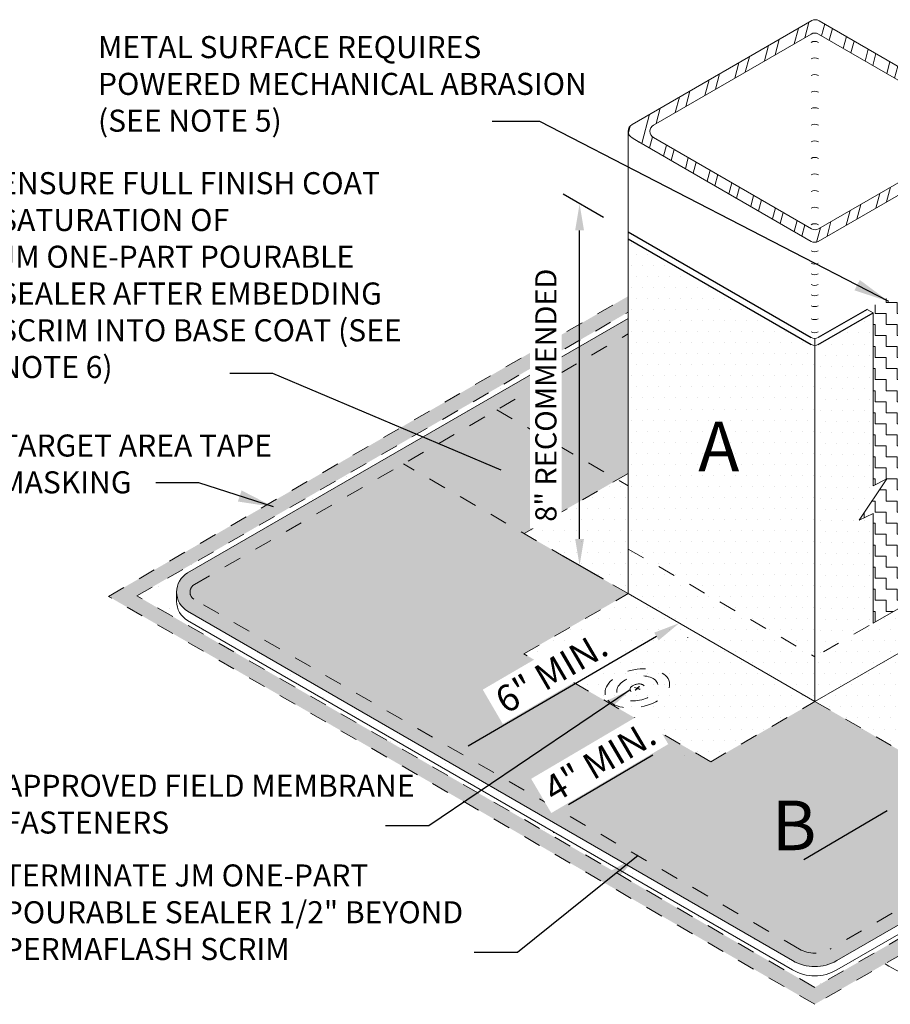
# Model space of a CAD drawing. Units: inches. Extents: x 47.4 to 70.9, y 28 to 46.6.
# Drawn here: x 52.2 to 57.1, y 33.8 to 39.3 of the extents above; entities that cross this region are included whole.
import ezdxf

# ---------------------------------------------------------------- set-up
doc = ezdxf.new("R2010")
doc.units = ezdxf.units.IN
doc.header["$MEASUREMENT"] = 0
doc.linetypes.add('HIDDEN', pattern=[0.375, 0.25, -0.125])
doc.linetypes.add('HIDDEN2', pattern=[0.1875, 0.125, -0.0625])
for name, color, linetype, lineweight in [('A-DETL-001', 1, 'Continuous', 9), ('A-DETL-002', 2, 'Continuous', 20), ('A-DETL-003', 3, 'Continuous', 30), ('A-DETL-DIMS', 11, 'Continuous', 15), ('A-DETL-NOTE', 4, 'Continuous', 15), ('A-DETL-PATT', 11, 'Continuous', 15)]:
    doc.layers.add(name, color=color, linetype=linetype, lineweight=lineweight)
doc.styles.add('arial', font='arial.ttf')
doc.styles.add('JM Detail Standard', font='arial.ttf', dxfattribs={"height": 0.125})
doc.styles.add('JM_STD_ARIAL', font='arial.ttf')
doc.dimstyles.new('JM-Standard', dxfattribs={"dimtxt": 0.125, "dimasz": 0.10075, "dimexe": 0.0625, "dimexo": 0.09375, "dimgap": 0.03125, "dimtad": 1, "dimdec": 3, "dimzin": 3, "dimdsep": 46, "dimlunit": 4, "dimtxsty": 'arial', "dimblk": 'ARCHTICK', "dimcen": 0.09375, "dimdle": 0.0625, "dimclrd": 256, "dimclre": 256, "dimclrt": 4, "dimazin": 2, "dimtfac": 0.9, "dimtdec": 3, "dimtmove": 2, "dimatfit": 2, "dimfxl": 1, "dimtfillclr": 256, "dimfrac": 2, "dimtolj": 1, "dimtzin": 0, "dimarcsym": 0})
pattern_1 = [(0, (-152.9464975505044, -218.6808566476981), (0.03125, 0.0625), [0, -0.0625])]

# ---------------------------------------------------------------- blocks, each defined once
blk = doc.blocks.new('*D19')
at = {"layer": 'A-DETL-DIMS', "lineweight": -2, "ltscale": 0.25, "transparency": 16777216}
for p, q in [((55.45869544363181, 38.21634414192408), (55.23004409672656, 38.34835605861039)), ((55.32379409672656, 36.39612327407193), (55.32379409672656, 38.14310447087387)), ((55.45869544363181, 36.16711294512213), (55.23004409672656, 36.29912486180845))]:
    blk.add_line(p, q, dxfattribs=at)
at = {"layer": 'A-DETL-DIMS', "ltscale": 0.25, "transparency": 16777216}
for points in [[(55.29860659672656, 38.14310447087387), (55.34898159672656, 38.14310447087387), (55.32379409672656, 38.29422947087387)], [(55.29860659672656, 36.39612327407193), (55.34898159672656, 36.39612327407193), (55.32379409672656, 36.24499827407192)]]:
    blk.add_solid(points, dxfattribs=at)
at = {"layer": 'Defpoints', "color": 0, "ltscale": 0.25, "transparency": 16777216}
for p in [(55.32379409672656, 38.29422947087387), (55.59932044363181, 38.13515426031928), (55.59932044363181, 36.08592306351734)]:
    blk.add_point(p, dxfattribs=at)
at = {"layer": 'A-DETL-DIMS', "color": 4, "ltscale": 0.25, "transparency": 16777216, "insert": (55.13279917446771, 37.20990340257654), "char_height": 0.12, "attachment_point": 5, "rotation": 90, "style": 'arial', "bg_fill": 3, "box_fill_scale": 1.25, "bg_fill_color": 256, "bg_fill_true_color": 13158600, "bg_fill_transparency": 0}
blk.add_mtext('\\A1;8" RECOMMENDED', dxfattribs=at)
blk = doc.blocks.new('Fastener Plate')
at = {"layer": 'A-DETL-002', "linetype": 'HIDDEN', "ltscale": 0.3}
h = blk.add_hatch(color=256, dxfattribs=at)
edge = h.paths.add_edge_path()
edge.add_line((-1.016938269704504e-13, 0.002039048288504429), (-1.277745270700237e-13, 0.01655253473359853))
edge.add_ellipse((-0.0008829338087701344, 0.0005097620721703925), major_axis=(-0.00953245470971806, -0.01651069587808091), ratio=0.5773502691897731, start_angle=581.2447227003611, end_angle=588.7552772996357)
edge.add_line((-0.001765867617369174, 0.01553301058932071), (-0.001765867617343093, 0.001019524144226611))
edge.add_line((-0.001765867617343093, 0.001019524144226612), (-0.01433491557628873, -0.006237219078297849))
edge.add_ellipse((-0.0008829338087701344, 0.0005097620721703925), major_axis=(-0.00953245470971806, -0.01651069587808091), ratio=0.5773502691897731, start_angle=311.2447227003643, end_angle=318.7552772996389)
edge.add_line((-0.01433491557635579, -0.008276267366638876), (-0.001765867617438577, -0.001019524144163643))
edge.add_line((-0.001765867617438575, -0.001019524144163644), (-0.001765867617398283, -0.01553301058923313))
edge.add_ellipse((-0.0008829338087701344, 0.0005097620721703925), major_axis=(-0.00953245470971806, -0.01651069587808091), ratio=0.5773502691897731, start_angle=401.2447227003611, end_angle=408.7552772996356)
edge.add_line((-1.568840543586525e-13, -0.01451348644495531), (-1.829647544582258e-13, 1.387882864190004e-13))
edge.add_line((-1.971760428542968e-13, 1.141734276566275e-13), (0.01256904795873425, 0.00725674322261402))
edge.add_ellipse((-0.0008829338087701344, 0.0005097620721703925), major_axis=(-0.00953245470971806, -0.01651069587808091), ratio=0.5773502691897731, start_angle=491.2447227003643, end_angle=498.755277299639)
edge.add_line((0.01256904795885816, 0.009295791511053503), (-1.016929596087124e-13, 0.002039048288504428))
for p, q in [((-0.01433491557627452, -0.006237219078273236), (-0.001765867617343093, 0.001019524144226612)), ((-0.001765867617343093, 0.001019524144226612), (-0.001765867617369174, 0.01553301058932071)), ((9.521723687289096e-14, 0.002039048288390742), (6.913566941157967e-14, 0.01655253473348484)), ((9.521723687289096e-14, 0.002039048288390742), (0.01256904795904086, 0.009295791510915204)), ((-2.645453300864631e-16, 4.865899350114944e-16), (0.01256904795894537, 0.007256743222524949)), ((4.002787684642684e-14, -0.014513486445069), (-2.645453300864631e-16, 4.865899350114944e-16)), ((-0.01433491557617309, -0.008276267366777178), (-0.001765867617241663, -0.00101952414427733)), ((-0.001765867617201371, -0.01553301058934682), (-0.001765867617241663, -0.00101952414427733))]:
    blk.add_line(p, q, dxfattribs=at)
for major_axis, ratio in [((-0.09266414189472223, -0.1604990018014306), 0.5773502691896223), ((-0.05929880242642407, -0.1027085386305551), 0.5773502691896217), ((-0.02106003224880052, -0.03647704586396153), 0.5773502691895748)]:
    blk.add_ellipse((-0.0008829338085732232, 0.0005097620720567056), major_axis=major_axis, ratio=ratio, dxfattribs=at)
for start_param, end_param in [(10.14463417096273, 10.27571807737087), (8.573837844167887, 8.704921750576032), (5.432245190578094, 5.563329096986239), (7.003041517372933, 7.134125423781079)]:
    blk.add_ellipse((-0.0008829338085732232, 0.0005097620720567056), major_axis=(-0.00953245470971806, -0.01651069587808091), ratio=0.577350269189773, start_param=start_param, end_param=end_param, dxfattribs=at)
blk = doc.blocks.new('_ArchTick')
at = {"color": 0, "linetype": 'ByBlock', "const_width": 0.15}
blk.add_lwpolyline([(-0.5, -0.5), (0.5, 0.5)], dxfattribs=at)
blk = doc.blocks.new('*D9')
at = {"layer": 'A-DETL-DIMS', "lineweight": -2, "ltscale": 0.25, "transparency": 16777216}
for p, q in [((55.75924561272706, 35.84329056379978), (54.69304234645318, 35.22103281629871)), ((55.93711546314222, 35.83833864994959), (55.93702313768194, 35.83849684437578)), ((54.60986762077431, 35.06373001865756), (54.60977529531403, 35.06388821308374))]:
    blk.add_line(p, q, dxfattribs=at)
at = {"layer": 'A-DETL-DIMS', "ltscale": 0.25, "transparency": 16777216}
for points in [[(55.74654970574448, 35.86504427847429), (55.77194151970964, 35.82153684912528), (55.88976790077407, 35.91946600569526)], [(54.6803464394706, 35.24278653097321), (54.70573825343575, 35.19927910162421), (54.56252005840616, 35.14485737440323)]]:
    blk.add_solid(points, dxfattribs=at)
at = {"layer": 'Defpoints', "color": 0, "ltscale": 0.25, "transparency": 16777216}
for p in [(55.86623260778042, 35.95979239192882), (54.53898476541251, 35.18518376063679), (54.56252005840616, 35.14485737440323)]:
    blk.add_point(p, dxfattribs=at)
at = {"layer": 'A-DETL-DIMS', "color": 4, "ltscale": 0.25, "transparency": 16777216, "insert": (55.16391276514651, 35.63879133728214), "char_height": 0.15, "attachment_point": 5, "rotation": 30.268698306487604, "style": 'arial', "bg_fill": 3, "box_fill_scale": 1.25, "bg_fill_color": 256, "bg_fill_true_color": 13158600, "bg_fill_transparency": 0}
blk.add_mtext('\\A1;6" MIN.', dxfattribs=at)
blk = doc.blocks.new('*D10')
at = {"layer": 'A-DETL-DIMS', "lineweight": -2, "ltscale": 0.25, "transparency": 16777216}
for p, q in [((55.73869334648142, 35.17089047045228), (55.26050903642958, 34.88942341724751)), ((55.91658054498701, 35.16659973700437), (55.91648746814756, 35.16675786522488)), ((55.17791999359014, 34.73181213659618), (55.17782691675069, 34.7319702648167))]:
    blk.add_line(p, q, dxfattribs=at)
at = {"layer": 'A-DETL-DIMS', "ltscale": 0.25, "transparency": 16777216}
for points in [[(55.72591663421447, 35.1925968238977), (55.75147005874837, 35.14918411700686), (55.86893146715393, 35.24755074405399)], [(55.24773232416263, 34.91112977069294), (55.27328574869654, 34.8677170638021), (55.13027091575707, 34.8127631436458)]]:
    blk.add_solid(points, dxfattribs=at)
at = {"layer": 'Defpoints', "color": 0, "ltscale": 0.25, "transparency": 16777216}
blk.add_point((55.13027091575707, 34.8127631436458), dxfattribs=at)
at = {"layer": 'A-DETL-DIMS', "color": 4, "ltscale": 0.25, "transparency": 16777216, "insert": (55.43775243873079, 35.13523177521114), "char_height": 0.15, "attachment_point": 5, "rotation": 30.481758093187928, "style": 'arial', "bg_fill": 3, "box_fill_scale": 1.25, "bg_fill_color": 256, "bg_fill_true_color": 13158600, "bg_fill_transparency": 0}
blk.add_mtext('\\A1;4" MIN.', dxfattribs=at)
at = {"layer": 'Defpoints', "color": 0, "ltscale": 0.25, "transparency": 16777216}
for p in [(55.84524654349658, 35.28778905524803), (55.10658599209971, 34.85300145483985)]:
    blk.add_point(p, dxfattribs=at)

msp = doc.modelspace()

# ---------------------------------------------------------------- hatches: boundary and pattern name
at = {"layer": 'A-DETL-PATT', "ltscale": 0.25}
h = msp.add_hatch(dxfattribs=at)
h.set_pattern_fill('STEEL', color=256, scale=1.101200269482073, angle=30, style=0)
h.set_pattern_definition([(74.99999999999999, (39.51816383578664, -5.367997631387652), (-0.132959722526152, 0.03562645027674859), []), (74.99999999999999, (39.48375132736525, -5.308393418386004), (-0.132959722526152, 0.03562645027674859), [])])
h.paths.add_polyline_path([(56.68075401612309, 39.33159333553988, 0.2683660261905312), (56.63954437154852, 39.3316253859914), (55.62134444900839, 38.74376738671026, 0.5773502657835522), (55.62134444864448, 38.66747399429323), (55.6620561700568, 38.64396907044045), (56.636624045603, 38.08130204515032, 0.004483845710336136), (56.63723804249086, 38.08095485772617, 0.002171269455374299), (56.63753758193972, 38.08079070443137, 0.2608288892426946), (56.67595262663694, 38.08130204515703), (57.69324508329264, 38.66863611885651, 0.5768318913249133), (57.69330439314926, 38.74489520740531)])
h.paths.add_polyline_path([(56.63571122032549, 39.25580351857798, -0.2679491924033514), (56.67686545146402, 39.25580351858002), (57.57119476353846, 38.73946224963311, -0.5775365207417554), (57.5711748475773, 38.66816953927969), (56.6777575937712, 38.15268756729677, -0.2678962072832515), (56.63843574823845, 38.15268368031786), (55.74327066318055, 38.66927150327024, -0.5773502691561382), (55.74327066317692, 38.74055272255316)], flags=16)
h = msp.add_hatch(dxfattribs=at)
h.set_pattern_fill('DOTS', color=256)
h.set_pattern_definition(pattern_1)
edge = h.paths.add_edge_path()
edge.add_arc((56.65674275744381, 37.53139424357374), 0.03937622680049072, 239.2738374055903, 269.9906253376368, ccw=False)
edge.add_line((56.63662404557716, 37.49754568865819), (55.59932044363184, 38.09643320247289))
edge.add_line((55.59932044363184, 38.09643320247289), (55.59932044363178, 38.01448905685413))
edge.add_line((55.59932044363178, 38.01448905685413), (55.59932044363178, 36.97770804347567))
edge.add_line((55.59932044363178, 36.97770804347567), (55.59932044363178, 36.33875833687546))
edge.add_line((55.59932044363178, 36.33875833687546), (56.65729475949622, 35.72793658081537))
edge.add_line((56.65729475949622, 35.72793658081537), (56.65673631475583, 37.49201801730032))
at = {"layer": 'A-DETL-PATT'}
h = msp.add_hatch(dxfattribs=at)
h.set_pattern_fill('ZIGZAG', color=256, scale=0.5, angle=90)
h.set_pattern_definition([(90, (-131.3765180665615, -216.4519584183722), (-0.06249999999999999, 0.0625), [0.0625, -0.0625]), (180, (-131.3765180665615, -216.3894584183722), (-0.0625, -0.06249999999999999), [0.0625, -0.0625])])
h.paths.add_polyline_path([(57.27641455430189, 37.88294359932456), (56.95288862487236, 37.6961558168785), (56.98687002083646, 37.6765366487536), (56.98687002007451, 36.69697497452074), (57.06489742609982, 36.73606768310646), (56.90884261404919, 36.50156862357437), (56.98687002007451, 36.54066133216008), (56.98687001839393, 35.91821694525819), (57.3103959510277, 36.10500472955403), (57.27641455267413, 36.12462389905852), (57.2764145526741, 36.73650146200839), (57.23236854500239, 36.71443385999544), (57.19838714664878, 36.71443385999544), (57.33744504297137, 36.92339214509832), (57.3103959510277, 36.90984021094175), (57.2764145526741, 36.90984021094175)])
at = {"layer": 'A-DETL-PATT', "true_color": 0xc8c8c8}
h = msp.add_hatch(color=9, dxfattribs=at)
h.dxf.hatch_style = 1
h.paths.add_polyline_path([(52.81510711987936, 36.07326661592052), (55.59932044363178, 37.68073292787022), (55.59932044363178, 37.77095355940736), (52.65384871243388, 36.07038466251001), (56.65610456987146, 33.7596811658525), (60.61910278515138, 36.04244566825977), (57.71526907538633, 37.71897484227543), (57.71526907538551, 37.67547378942407), (59.22203288002133, 36.80554330121251), (59.22203288002133, 36.75961597046862), (59.86763834761199, 36.38687547996466), (60.45834522353802, 36.0458307061364), (56.65610456987146, 33.85566570421074)])
h.paths.add_polyline_path([(55.36815899711435, 37.07507222931596), (55.36815899711435, 37.34473457583709), (54.90449937910616, 37.34473457583709), (54.90449937910616, 37.07507222931596)], flags=25)
at = {"layer": 'A-DETL-PATT', "ltscale": 0.25}
h = msp.add_hatch(dxfattribs=at)
h.set_pattern_fill('DOTS', color=256, scale=2)
h.set_pattern_definition([(0, (0, 0), (0.0625, 0.125), [0, -0.125])])
edge = h.paths.add_edge_path()
edge.add_line((59.86763834761204, 36.3868754799646), (59.86763834761204, 36.34337442711333))
edge.add_spline(control_points=[(59.86763834761204, 36.34337442711333), (59.78791899953669, 36.27130644002017), (59.62879203334472, 36.12745227635018), (59.50146012712109, 35.88907398163455), (59.40098375458462, 35.68363621761742), (59.37958711109064, 35.56322632887796), (59.36778866295815, 35.49683040900709)], knot_values=[0, 0, 0, 0, 0.3198947586399865, 0.6385386191940821, 0.8020996049746532, 1.003154671531781, 1.003154671531781, 1.003154671531781, 1.003154671531781], degree=3, periodic=0)
edge.add_line((59.36778866295815, 35.49683040900709), (59.36778866295815, 35.44780056387856))
edge.add_line((59.36778866295815, 35.44780056387856), (58.52487058660931, 34.96112428074225))
edge.add_line((58.52487058660931, 34.96112428074225), (58.52487058660928, 35.01129310654056))
edge.add_line((58.52487058660928, 35.01129310654056), (56.78128833611046, 34.00695561955411))
edge.add_arc((56.65628833611041, 34.22346197050017), 0.2499999999999831, 239.99999999999778, 300.0000000000153, ccw=False)
edge.add_line((56.53128833611041, 34.00695561955408), (53.10251814324856, 35.98655701339237))
edge.add_arc((53.16501814324857, 36.09481018886544), 0.1250000000000139, 120.00000000000011, 239.9999999999999, ccw=False)
edge.add_line((53.10251814324856, 36.2030633643385), (55.59932044363178, 37.64459284457795))
edge.add_line((55.59932044363178, 37.64459284457795), (55.59932044363178, 37.68073292787022))
edge.add_line((55.59932044363178, 37.68073292787022), (52.81510711987936, 36.07326661592052))
edge.add_line((52.81510711987936, 36.07326661592052), (56.65610456987146, 33.85566570421074))
edge.add_line((56.65610456987146, 33.85566570421074), (60.45834522353802, 36.0458307061364))
edge.add_line((60.45834522353802, 36.0458307061364), (59.86763834761204, 36.3868754799646))
h = msp.add_hatch(dxfattribs=at)
h.set_pattern_fill('DOTS', color=256)
h.set_pattern_definition([(0, (0, 0), (0.03125, 0.0625), [0, -0.0625])])
h.paths.add_polyline_path([(56.98687002083646, 37.67653664822541), (56.6764006052353, 37.49728704804333, -0.1280426543924611), (56.65729475949622, 37.49202198230806), (56.65729475949622, 35.72793658081537), (56.98687001839393, 35.91821694525819), (56.98687002007451, 36.54066133216008), (56.90884261404919, 36.50156862357437), (57.06489742609982, 36.73606768310646), (56.98687002007451, 36.69697497452074)])
h = msp.add_hatch(dxfattribs=at)
h.set_pattern_fill('DOTS', color=256)
h.set_pattern_definition(pattern_1)
h.paths.add_polyline_path([(57.91613075541564, 34.74831200634759), (56.65729475949622, 35.47510130745729), (56.06659721807775, 35.13406192290961), (55.00862290221316, 35.74488367896979), (55.59932044363173, 36.08592306351736), (54.32543662575371, 36.82140022868575), (53.14050004756429, 36.13727677629547, 0.5773502691896164), (53.14050004756429, 36.05234360143541), (56.5692702404249, 34.0727422075978, 0.2679491924331651), (56.74337214549068, 34.07278010368179)], flags=17)
edge = h.paths.add_edge_path()
edge.add_spline(control_points=[(58.52487058660905, 35.01129310654085), (58.51850727306878, 35.01993726401858), (58.51172196090401, 35.02941574232585), (58.50510726613309, 35.03902760511795), (58.50458739064744, 35.03978540268466)], knot_values=[0.7721200015648364, 0.7721200015648364, 0.7721200015648364, 0.7721200015648364, 0.8043088619502325, 0.807060579809924, 0.807060579809924, 0.807060579809924, 0.807060579809924], degree=3, periodic=0)
edge.add_spline(control_points=[(58.50458739064744, 35.03978540268466), (58.49682401591328, 35.05110170177059), (58.48929693458787, 35.0626014941553), (58.48201084179756, 35.07427000674195)], knot_values=[0.7310282065153109, 0.7310282065153109, 0.7310282065153109, 0.7310282065153109, 0.7721200015648365, 0.7721200015648365, 0.7721200015648365, 0.7721200015648365], degree=3, periodic=0)
edge.add_line((58.48201084179841, 35.07427000674062), (56.74337214549071, 34.07278010368182))
edge.add_arc((56.65628837398633, 34.2235378282727), 0.1741019091889661, 240.0124713493688, 300.01247134934704, ccw=False)
edge.add_line((56.56927024042615, 34.07274220759709), (53.14050004756429, 36.05234360143541))
edge.add_arc((53.16501814324856, 36.09481018886544), 0.04903619136858439, 119.9999999999803, 240.0000000000197, ccw=False)
edge.add_line((53.14050004756429, 36.13727677629547), (55.59932044363178, 37.55687739385394))
edge.add_line((55.59932044363178, 37.55687739385394), (55.59932044363178, 37.64459284457797))
edge.add_line((55.59932044363178, 37.64459284457797), (53.10251814324856, 36.2030633643385))
edge.add_arc((53.16501814324856, 36.09481018886544), 0.1250000000000139, 119.9999999999973, 240.0000000000027)
edge.add_line((53.10251814324856, 35.98655701339237), (56.53128833611042, 34.00695561955408))
edge.add_arc((56.65628833611042, 34.22346197050018), 0.2499999999999831, 239.9999999999994, 299.9999999999804)
edge.add_line((56.78128833611034, 34.00695561955405), (58.52487058660928, 35.01129310654056))
h.paths.add_polyline_path([(58.44572823465312, 35.05337051520749), (57.77597303546078, 35.44005385975237), (57.24698587752884, 35.13464298172241), (57.91613075541564, 34.74831200634759)], flags=17)
edge = h.paths.add_edge_path()
edge.add_spline(control_points=[(58.48201084179756, 35.07427000674195), (58.41557879205114, 35.18065942984254), (58.34560425765561, 35.36226116234357), (58.32449680363605, 35.60553575646409), (58.32579820497217, 35.72435968134252), (58.32640438419925, 35.77970663154298)], knot_values=[0, 0, 0, 0, 0.3746606379371681, 0.565035894013051, 0.7310282065153108, 0.7310282065153108, 0.7310282065153108, 0.7310282065153108], degree=3, periodic=0)
edge.add_spline(control_points=[(58.32640438419925, 35.77970663154298), (58.33235576040751, 35.85609824470359), (58.37353514340388, 36.22084670457392), (58.73993603120825, 36.57212016150814), (59.07012979009316, 36.7378907691737), (59.15921375729901, 36.7778791446049)], knot_values=[0.06841165633522266, 0.06841165633522266, 0.06841165633522266, 0.06841165633522266, 0.2960334242117043, 1.16603497100228, 1.401799946363748, 1.401799946363748, 1.401799946363748, 1.401799946363748], degree=3, periodic=0)
edge.add_line((59.15921375729853, 36.7778791446047), (57.71526907538431, 37.61154099540278))
edge.add_line((57.71526907538431, 37.61154099540278), (57.71526907536831, 36.76800183260767))
edge.add_line((57.71526907536831, 36.76800183260767), (58.30596661677863, 36.4269624480647))
edge.add_line((58.30596661677863, 36.4269624480647), (57.71526907536018, 36.08592306351701))
edge.add_line((57.71526907536018, 36.08592306351701), (58.30496019339255, 35.74546473778221))
edge.add_line((58.30496019339255, 35.74546473778221), (57.77597303546078, 35.44005385975237))
edge.add_line((57.77597303546078, 35.44005385975237), (58.44572823465312, 35.05337051520749))
edge.add_line((58.44572823465312, 35.05337051520749), (58.48201084179838, 35.07427000674059))
h.paths.add_polyline_path([(55.53861648353127, 36.73179226728212), (54.85442378368568, 37.12681110671562), (54.32543662575371, 36.82140022868575), (55.00962932559933, 36.42638138925219)], flags=17)
h.paths.add_polyline_path([(55.59932044363178, 37.55687739385394), (54.85442378368568, 37.12681110671562), (55.53861648353127, 36.73179226728212), (55.59932044363178, 36.76683971498704), (55.59932044363178, 36.97770804347567)], flags=17)
h.paths.add_polyline_path([(55.36815899711435, 37.07507222931596), (55.36815899711435, 37.34473457583709), (54.90449937910616, 37.34473457583709), (54.90449937910616, 37.07507222931596)], flags=24)
h = msp.add_hatch(dxfattribs=at)
h.set_pattern_fill('DOTS', color=256)
h.set_pattern_definition(pattern_1)
h.paths.add_polyline_path([(55.59932044363178, 36.76683971498704), (55.00962932559933, 36.42638138925219), (55.59932044363178, 36.08592306351733), (55.59932044363178, 36.33875833687546)])
h = msp.add_hatch(dxfattribs=at)
h.set_pattern_fill('DOTS', color=256)
h.set_pattern_definition(pattern_1)
h.paths.add_polyline_path([(55.59932044363178, 36.33875833687546), (55.59932044363178, 36.08592306351738), (56.65628833611025, 35.47568236627009), (56.65628833611025, 35.72851763962817)], flags=17)
h = msp.add_hatch(dxfattribs=at)
h.set_pattern_fill('DOTS', color=256)
h.set_pattern_definition(pattern_1)
h.paths.add_polyline_path([(57.71526907536015, 36.08592306351699), (57.71526907536015, 36.33875833687512), (56.65729475949622, 35.72793658081537), (56.65729475949622, 35.47510130745729)])
h = msp.add_hatch(dxfattribs=at)
h.set_pattern_fill('DOTS', color=256)
h.set_pattern_definition(pattern_1)
h.paths.add_polyline_path([(55.59932044363178, 36.08592306351738), (55.00862290221316, 35.74488367896979), (56.06659721807775, 35.13406192290961), (56.65628833611025, 35.4745202486445), (56.65628833611025, 35.47568236627009)], flags=17)
h = msp.add_hatch(dxfattribs=at)
h.set_pattern_fill('DOTS', color=256)
h.set_pattern_definition(pattern_1)
h.paths.add_polyline_path([(58.30496019339255, 35.74546473778221), (57.71526907536018, 36.08592306351701), (56.65729475949634, 35.47510130745735), (57.2469858775289, 35.13464298172244)])

# ---------------------------------------------------------------- linework, layer by layer
at = {"layer": 'A-DETL-001', "linetype": 'HIDDEN2', "ltscale": 0.5}
for points in [[(52.65384871243388, 36.07038466251001), (55.59932044363178, 37.77095355940736)], [(52.81510711987936, 36.07326661592052), (55.59932044363178, 37.68073292787022)], [(60.61910278515138, 36.04244566825977), (56.65610456987146, 33.7596811658525), (52.65384871243388, 36.07038466251001)], [(60.45834522353802, 36.0458307061364), (56.65610456987146, 33.85566570421074), (52.81510711987936, 36.07326661592052)]]:
    msp.add_lwpolyline(points, dxfattribs=at)
at = {"layer": 'A-DETL-002'}
for p, q in [((55.59932044363178, 38.70562069038465), (55.59932044363178, 38.13515426031927)), ((56.65729475949622, 37.53157877455106), (56.65729475949622, 35.47510130745729)), ((56.53128833611042, 33.95443080384965), (53.10251814324856, 35.93403219768794)), ((59.36778866295815, 35.44780056387856), (56.78128833611045, 33.95443080384968))]:
    msp.add_line(p, q, dxfattribs=at)
at = {"layer": 'A-DETL-002', "ltscale": 0.25}
for p, q in [((55.59932044363178, 38.13515426031927), (55.59932044363178, 36.97770804347567)), ((55.59932044363178, 36.97770804347567), (55.59932044363178, 36.33875833687546)), ((55.59932044363178, 36.33875833687546), (55.59932044363178, 36.08592306351733)), ((57.61868836812445, 36.28299743955407), (56.98687001839393, 35.91821694525819)), ((53.04001814324856, 36.04228537316101), (53.04001814324856, 36.09481018886544)), ((55.59932044363178, 36.08592306351738), (56.65729475949622, 35.47510130745729)), ((57.71526907536018, 36.08592306351701), (56.65729475949622, 35.47510130745729))]:
    msp.add_line(p, q, dxfattribs=at)
at = {"layer": 'A-DETL-002', "linetype": 'HIDDEN', "ltscale": 0.4}
for p, q in [((54.85442378368568, 37.12681110671562), (55.59932044363178, 36.69674481957722)), ((55.59932044363178, 36.08592306351733), (54.32543662575371, 36.82140022868575)), ((55.59932044363178, 36.76683971498704), (55.00962932559933, 36.42638138925219)), ((55.59932044363178, 36.33875833687546), (56.65729475949622, 35.72793658081537)), ((55.00862290221316, 35.74488367896979), (55.59932044363167, 36.08592306351733)), ((56.96517271873133, 35.90569000345731), (56.65729475949622, 35.72793658081537)), ((56.06659721807775, 35.13406192290961), (55.00862290221316, 35.74488367896979)), ((56.06659721807775, 35.13406192290961), (56.65729475949622, 35.47510130745729))]:
    msp.add_line(p, q, dxfattribs=at)
at = {"layer": 'A-DETL-002', "ltscale": 0.25}
msp.add_lwpolyline([(55.66012984957165, 38.64508123165092), (56.636624045603, 38.08130204515032, 0.2679491923423333), (56.67595262663694, 38.08130204515692), (57.69324508329264, 38.66863611885651, 0.5768318913249133), (57.69330439314926, 38.74489520740531), (56.68075401612309, 39.33159333553988, 0.2683660262960353), (56.63954437153454, 39.33162538598333), (55.62134444900839, 38.74376738671026, 0.5773502691446224), (55.62134444902919, 38.6674739940712), (55.6620561700568, 38.64396907044045)], format="xyb", dxfattribs=at)
msp.add_lwpolyline([(55.74327066317714, 38.74055272255316), (56.63571122032549, 39.25580351857798, -0.2679491924311169), (56.67686545146778, 39.25580351857798), (57.57119476353846, 38.73946224963311, -0.5773502691895926), (57.57119476353846, 38.66818103034814), (56.6777575937712, 38.15268756729677, -0.2679491924302649), (56.63842901271839, 38.15268756729665), (55.74327066318055, 38.66927150327024, -0.577350269157297)], format="xyb", close=True, dxfattribs=at)
at = {"layer": 'A-DETL-002'}
for points in [[(56.98687002083646, 37.6765366487536), (56.98687002007451, 36.69697497452074), (57.06489742609982, 36.73606768310646), (56.90884261404919, 36.50156862357437), (56.98687002007451, 36.54066133216008), (56.98687001839393, 35.91821694525819)], [(56.98687002083646, 37.6765366487536), (56.95288862248286, 37.69615581825809)]]:
    msp.add_lwpolyline(points, dxfattribs=at)
msp.add_lwpolyline([(59.36778866295815, 35.49683040900706), (56.78128833611045, 34.00695561955411, -0.2679491924311788), (56.53128833611042, 34.00695561955408), (53.10251814324856, 35.98655701339237, -0.5773502691896241), (53.10251814324856, 36.2030633643385), (55.59932044363173, 37.64459284457791)], format="xyb", dxfattribs=at)
at = {"layer": 'A-DETL-002', "linetype": 'HIDDEN', "ltscale": 0.4}
msp.add_lwpolyline([(58.48201084178264, 35.07427000673152), (56.74337214549077, 34.07278010368185, -0.2679491924311694), (56.56927024042612, 34.07274220759709), (53.14050004756429, 36.05234360143541, -0.5773502691895741), (53.14050004756426, 36.13727677629547), (55.59932044363178, 37.55687739385394)], format="xyb", dxfattribs=at)
msp.add_lwpolyline([(56.65729475949622, 35.47510130745729), (57.91613075541564, 34.74831200634759)], dxfattribs=at)
at = {"layer": 'A-DETL-002', "linetype": 'Continuous'}
for centre, radius, start, end in [((56.65628833589658, 39.17321626506737), 0.04115423114233591, 59.99999999998492, 120.0000000000151), ((56.65628833589658, 39.07932297733123), 0.04115423114233591, 59.99999999998492, 120.0000000000151), ((56.65628833589658, 38.98542968959509), 0.04115423114233591, 59.99999999998492, 120.0000000000151), ((56.65628833589658, 38.89153640185896), 0.04115423114233591, 59.99999999998492, 120.0000000000151), ((56.65628833589658, 38.79764311412271), 0.04115423114233591, 59.99999999998492, 120.0000000000151), ((56.65628833589658, 38.70374982638657), 0.04115423114233591, 59.99999999998492, 120.0000000000151), ((56.65628833589658, 38.60985653865043), 0.04115423114233591, 59.99999999998492, 120.0000000000151), ((56.65628833589658, 38.5159632509143), 0.04115423114233591, 59.99999999998492, 120.0000000000151), ((56.65628833589658, 38.42206996317805), 0.04115423114233591, 59.99999999998492, 120.0000000000151), ((56.65628833589658, 38.32817667544191), 0.04115423114233591, 59.99999999998492, 120.0000000000151), ((56.65628833589658, 38.23428338770577), 0.04115423114233591, 59.99999999998492, 120.0000000000151), ((56.65628833589658, 38.14039009996964), 0.04115423114233591, 59.99999999998492, 120.0000000000151), ((56.65628833611804, 38.06133803686612), 0.03932858105293117, 240.0000000191684, 300.0000000001997), ((56.65628833611804, 37.99207486006219), 0.03932858105293117, 240.0000000191684, 300.0000000001997), ((56.65628833611804, 37.9311232271657), 0.03932858105293117, 240.0000000191684, 300.0000000001997), ((56.65628833611804, 37.871556851587), 0.03932858105293117, 240.0000000191684, 300.0000000001997), ((56.65628833611804, 37.81199047600842), 0.03932858105293117, 240.0000000191684, 300.0000000001997), ((56.65628833611804, 37.75103884311181), 0.03932858105293117, 240.0000000191684, 300.0000000001997), ((56.65628833611804, 37.67761981662693), 0.03932858105293117, 240.0000000191684, 300.0000000001997), ((56.65628833611804, 37.60281553282414), 0.03932858105293117, 240.0000000191684, 300.0000000001997)]:
    msp.add_arc(centre, radius, start, end, dxfattribs=at)
at = {"layer": 'A-DETL-002', "ltscale": 0.25}
for centre, start, end in [((56.6580933032448, 38.18674711758331), 240.0000000002031, 300.0000000000151), ((56.65628833611804, 38.11536159544357), 240.0000000191684, 300.0000000001997)]:
    msp.add_arc(centre, 0.03932858105293117, start, end, dxfattribs=at)
at = {"layer": 'A-DETL-002'}
for centre, radius, start, end in [((56.65628833610366, 37.57032629679122), 0.03932858105293117, 240.0000000191684, 300.0000000001997), ((56.65673631474918, 37.53134659835325), 0.03932858105293117, 240.0000000191684, 300.0000000001997), ((53.16501814324856, 36.04228537316101), 0.125, 180, 239.9999999999981), ((56.65628833611042, 34.17093715479575), 0.25, 239.9999999999981, 300.0000000000093)]:
    msp.add_arc(centre, radius, start, end, dxfattribs=at)
at = {"layer": 'A-DETL-002', "ltscale": 0.25}
msp.add_open_spline([(59.25154935386767, 34.06131772501976), (59.12146379150069, 33.99185145736737), (58.67896093768375, 33.87148966574824), (58.03106903724422, 34.12630884119056), (57.49705583477724, 33.8220430409927), (57.16573015791754, 33.91544107884278), (57.05502864339864, 33.98946923658451)], degree=3, knots=[5.703904563149369, 5.703904563149369, 5.703904563149369, 5.703904563149369, 6.135525130265182, 7.023920174558337, 7.599285913928759, 7.893909639387779, 7.893909639387779, 7.893909639387779, 7.893909639387779], dxfattribs=at)
at = {"layer": 'A-DETL-003'}
for p, q in [((55.59932044363178, 38.13515426031927), (56.63662404558859, 37.53626674649797)), ((55.59976842227731, 38.0961745618813), (56.63707202423412, 37.49728704806)), ((56.95288862248255, 37.69615581825826), (56.67595262663023, 37.53626674650462)), ((56.67640060523532, 37.49728704804329), (56.98687002083646, 37.67653664822541))]:
    msp.add_line(p, q, dxfattribs=at)

# ---------------------------------------------------------------- block references
at = {"rotation": 311.074042185002}
msp.add_blockref('Fastener Plate', (55.65123035016039, 35.54827072558828), dxfattribs=at)

# ---------------------------------------------------------------- texts
at = {"layer": 'A-DETL-NOTE', "style": 'JM_STD_ARIAL'}
for s, p in [('A', (55.99572499860635, 36.77827156423513)), ('B', (56.41381807880363, 34.63259890112732))]:
    msp.add_text(s, height=0.28125, dxfattribs=at).set_placement(p)
at = {"layer": 'A-DETL-NOTE', "char_height": 0.125, "attachment_point": 1, "style": 'JM Detail Standard'}
for s, insert, width in [('METAL SURFACE REQUIRES POWERED MECHANICAL ABRASION (SEE NOTE 5)', (52.59440815988852, 39.24438065735922), 2.95142944436536), ('ENSURE FULL FINISH COAT SATURATION OF \\PJM ONE-PART POURABLE SEALER AFTER EMBEDDING SCRIM INTO BASE COAT (SEE NOTE 6)', (52.03409113886731, 38.4735173324791), 2.461859536046362), ('TARGET AREA TAPE MASKING  ', (52.03994901119235, 36.98736355967415), 1.768949693506343), ('APPROVED FIELD MEMBRANE FASTENERS ', (52.06210871995175, 35.06016717670917), 2.333386557087692), ('\\A1;TERMINATE {\\A0;JM ONE-PART POURABLE SEALER} 1/2" BEYOND {\\A0;PERMAFLASH SCRIM}', (52.06048409194322, 34.55203271682984), 2.749411222624786)]:
    msp.add_mtext(s, dxfattribs=dict(at, insert=insert, width=width))

# ---------------------------------------------------------------- leaders
at = {"layer": 'A-DETL-NOTE'}
for points in [[(57.07556800457, 37.74086742548246), (55.09795549638837, 38.761192741934), (54.82762436451701, 38.761192741934)], [(54.87968122059173, 36.78530338765464), (53.58543729116623, 37.33232857356541), (53.34125615124422, 37.33232857356541)], [(53.58933650893032, 36.57707822215318), (53.16639207039567, 36.71415526839357), (52.92221093047367, 36.71415526839357)], [(55.65529608750005, 34.60268957144453), (54.9711262638378, 34.05287763309002), (54.7269451239158, 34.05287763309002)]]:
    msp.add_leader(points, dimstyle='JM-Standard', override={"dimscale": 2}, dxfattribs=at)
at = {"layer": 'A-DETL-NOTE', "ltscale": 0.25}
msp.add_leader([(57.06650850759682, 34.85548694975336), (56.59396484888804, 34.57746787591236)], dimstyle='JM-Standard', override={"dimscale": 1.5}, dxfattribs=at)

# ---------------------------------------------------------------- next in the draw order: dimensions: what is measured, and where the dimension line sits
at = {"layer": 'A-DETL-DIMS', "ltscale": 0.25}
dim = msp.add_linear_dim(base=(55.32379409672656, 38.29422947087387), p1=(55.59932044363178, 36.08592306351733), p2=(55.59932044363178, 38.13515426031927), angle=90, text='8" RECOMMENDED', dimstyle='JM-Standard', override={"dimscale": 1.5, "dimtxt": 0.08, "dimsah": 1, "dimtfill": 1}, dxfattribs=at)
dim.commit()
dim.dimension.update_dxf_attribs({"geometry": '*D19', "text_midpoint": (55.13279917446771, 37.20990340257654), "dimtype": 161})
dim = msp.add_aligned_dim(p1=(55.86623260778042, 35.95979239192883), p2=(54.53898476541251, 35.18518376063679), distance=0.0466918348638724, text='6" MIN.', dimstyle='JM-Standard', override={"dimscale": 1.5, "dimtxt": 0.1, "dimsah": 1, "dimtfill": 1}, dxfattribs=at)
dim.commit()
dim.dimension.update_dxf_attribs({"geometry": '*D9', "text_midpoint": (55.16391276514651, 35.63879133728214)})

# ---------------------------------------------------------------- next in the draw order: dimensions: what is measured, and where the dimension line sits
dim = msp.add_aligned_dim(p1=(55.84524654349657, 35.28778905524803), p2=(55.10658599209971, 34.85300145483984), distance=0.04669151203809294, text='4" MIN.', dimstyle='JM-Standard', override={"dimscale": 1.5, "dimtxt": 0.1, "dimsah": 1, "dimtfill": 1}, dxfattribs=at)
dim.commit()
dim.dimension.update_dxf_attribs({"geometry": '*D10', "text_midpoint": (55.43775243873079, 35.13523177521114)})

# ---------------------------------------------------------------- next in the draw order: leaders
at = {"layer": 'A-DETL-NOTE'}
msp.add_leader([(55.60991593137179, 35.54024299930461), (54.46852278258548, 34.77033431778824), (54.22434164266348, 34.77033431778824)], dimstyle='JM-Standard', override={"dimscale": 2}, dxfattribs=at)

doc.saveas('drawing.dxf')
